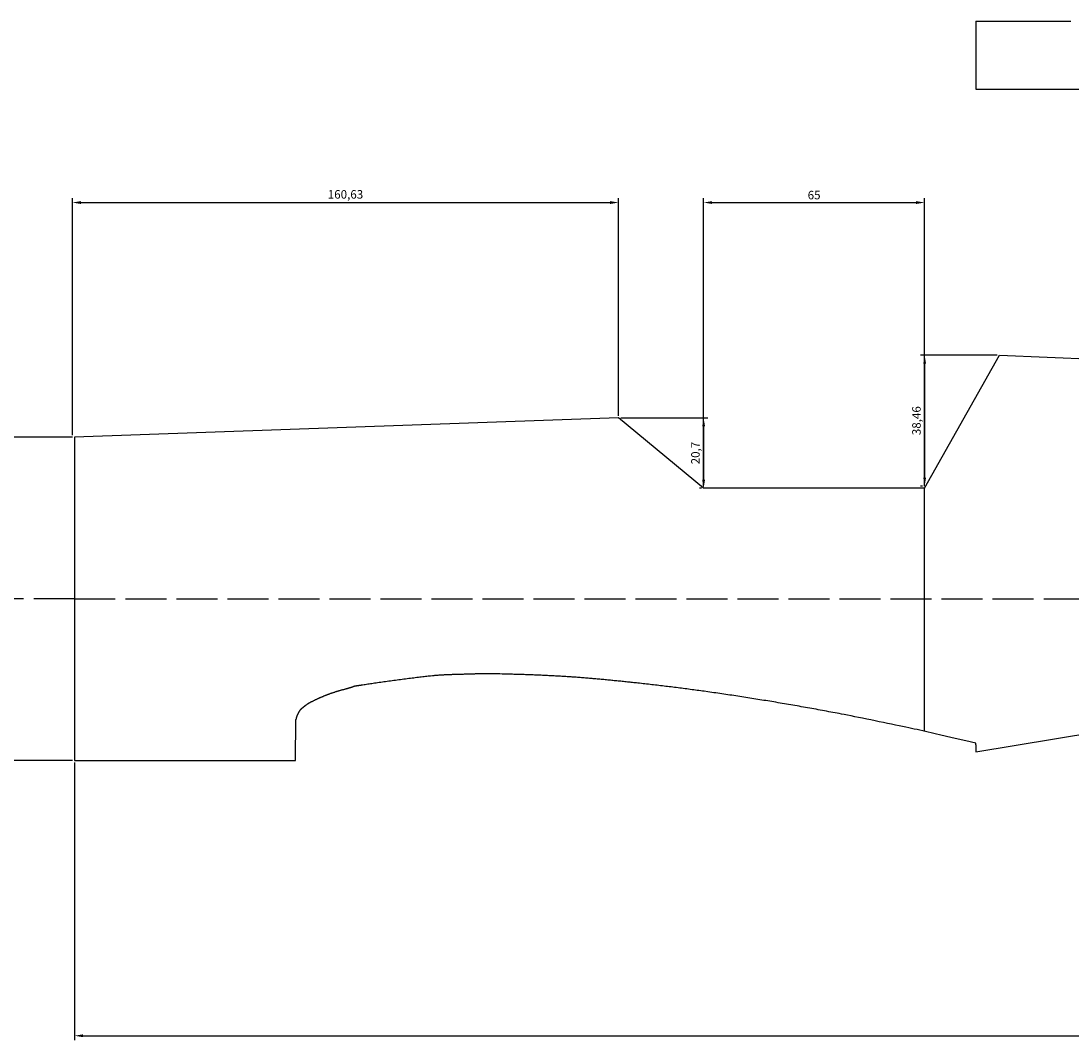
# Model space of a CAD drawing. Units: millimetres. Extents: x 1359 to 3046, y 798 to 1894.
# Drawn here: x 1936 to 2245, y 798 to 1098 of the extents above; entities that cross this region are included whole.
import ezdxf

# ---------------------------------------------------------------- set-up
doc = ezdxf.new("R2010")
doc.units = ezdxf.units.MM
doc.linetypes.add('ACAD_ISO02W100', pattern=[15, 12, -3])
doc.layers.add('7', color=7, linetype='Continuous')
doc.dimstyles.new('ISO-25', dxfattribs={"dimtxt": 2.5, "dimasz": 2.5, "dimexe": 1.25, "dimexo": 0.625, "dimtad": 1, "dimtxsty": 'Standard', "dimcen": 2.5, "dimadec": 0, "dimazin": 0, "dimtfac": 1, "dimtmove": 0, "dimatfit": 3, "dimfxl": 0, "dimarcsym": 0})

# ---------------------------------------------------------------- blocks, each defined once
blk = doc.blocks.new('*D34')
at = {"color": 0, "lineweight": -2}
for p, q in [((2561.96, 940), (2561.96, 798.42)), ((1951.96, 880), (1951.96, 798.42)), ((1954.46, 799.67), (2559.46, 799.67))]:
    blk.add_line(p, q, dxfattribs=at)
at = {"color": 0}
for points in [[(1954.46, 800.09), (1954.46, 799.26), (1951.96, 799.67)], [(2559.46, 800.09), (2559.46, 799.26), (2561.96, 799.67)]]:
    blk.add_solid(points, dxfattribs=at)
at = {"layer": 'Defpoints', "color": 0}
for p in [(2561.96, 940.62), (1951.96, 880.62), (2561.96, 799.67)]:
    blk.add_point(p, dxfattribs=at)
at = {"color": 0, "insert": (2256.96, 801.55), "char_height": 2.5, "attachment_point": 5}
blk.add_mtext('610', dxfattribs=at)
blk = doc.blocks.new('*D35')
at = {"color": 0, "lineweight": -2}
for p, q in [((1951.34, 975.62), (1870.51, 975.62)), ((1871.76, 973.12), (1871.76, 883.12)), ((1951.34, 880.62), (1870.51, 880.62))]:
    blk.add_line(p, q, dxfattribs=at)
at = {"color": 0}
for points in [[(1871.34, 973.12), (1872.18, 973.12), (1871.76, 975.62)], [(1871.34, 883.12), (1872.18, 883.12), (1871.76, 880.62)]]:
    blk.add_solid(points, dxfattribs=at)
at = {"layer": 'Defpoints', "color": 0}
for p in [(1951.96, 975.62), (1871.76, 880.62), (1951.96, 880.62)]:
    blk.add_point(p, dxfattribs=at)
at = {"color": 0, "insert": (1869.89, 928.12), "char_height": 2.5, "attachment_point": 5, "rotation": 90}
blk.add_mtext('95', dxfattribs=at)
blk = doc.blocks.new('*D38')
at = {"color": 0, "lineweight": -2}
for p, q in [((1951.34, 976.25), (1951.34, 1045.86)), ((1953.84, 1044.61), (2109.46, 1044.61)), ((2111.96, 981.94), (2111.96, 1045.86))]:
    blk.add_line(p, q, dxfattribs=at)
at = {"color": 0}
for points in [[(1953.84, 1045.02), (1953.84, 1044.19), (1951.34, 1044.61)], [(2109.46, 1045.02), (2109.46, 1044.19), (2111.96, 1044.61)]]:
    blk.add_solid(points, dxfattribs=at)
at = {"layer": 'Defpoints', "color": 0}
for p in [(2111.96, 1044.61), (2111.96, 981.32), (1951.34, 975.62)]:
    blk.add_point(p, dxfattribs=at)
at = {"color": 0, "insert": (2031.65, 1046.69), "char_height": 2.5, "attachment_point": 5}
blk.add_mtext('160,63', dxfattribs=at)
blk = doc.blocks.new('*D43')
at = {"color": 0, "lineweight": -2}
for p, q in [((2112.59, 981.32), (2138.21, 981.32)), ((2136.96, 978.82), (2136.96, 963.12)), ((2136.34, 960.62), (2135.71, 960.62))]:
    blk.add_line(p, q, dxfattribs=at)
at = {"color": 0}
for points in [[(2136.55, 978.82), (2137.38, 978.82), (2136.96, 981.32)], [(2136.55, 963.12), (2137.38, 963.12), (2136.96, 960.62)]]:
    blk.add_solid(points, dxfattribs=at)
at = {"layer": 'Defpoints', "color": 0}
for p in [(2111.96, 981.32), (2136.96, 960.62), (2136.96, 960.62)]:
    blk.add_point(p, dxfattribs=at)
at = {"color": 0, "insert": (2134.88, 970.97), "char_height": 2.5, "attachment_point": 5, "rotation": 90}
blk.add_mtext('20,7', dxfattribs=at)
blk = doc.blocks.new('*D44')
at = {"color": 0, "lineweight": -2}
for p, q in [((2136.96, 961.25), (2136.96, 1045.86)), ((2139.46, 1044.61), (2199.46, 1044.61)), ((2201.96, 961.25), (2201.96, 1045.86))]:
    blk.add_line(p, q, dxfattribs=at)
at = {"color": 0}
for points in [[(2139.46, 1045.02), (2139.46, 1044.19), (2136.96, 1044.61)], [(2199.46, 1045.02), (2199.46, 1044.19), (2201.96, 1044.61)]]:
    blk.add_solid(points, dxfattribs=at)
at = {"layer": 'Defpoints', "color": 0}
for p in [(2201.96, 1044.61), (2136.96, 960.62), (2201.96, 960.62)]:
    blk.add_point(p, dxfattribs=at)
at = {"color": 0, "insert": (2169.46, 1046.48), "char_height": 2.5, "attachment_point": 5}
blk.add_mtext('65', dxfattribs=at)
blk = doc.blocks.new('*D45')
at = {"color": 0, "lineweight": -2}
for p, q in [((2223.32, 999.71), (2200.71, 999.71)), ((2201.96, 997.21), (2201.96, 963.75)), ((2201.34, 961.25), (2200.71, 961.25))]:
    blk.add_line(p, q, dxfattribs=at)
at = {"color": 0}
for points in [[(2201.55, 997.21), (2202.38, 997.21), (2201.96, 999.71)], [(2201.55, 963.75), (2202.38, 963.75), (2201.96, 961.25)]]:
    blk.add_solid(points, dxfattribs=at)
at = {"layer": 'Defpoints', "color": 0}
for p in [(2223.94, 999.71), (2201.96, 961.25), (2201.96, 961.25)]:
    blk.add_point(p, dxfattribs=at)
at = {"color": 0, "insert": (2199.88, 980.48), "char_height": 2.5, "attachment_point": 5, "rotation": 90}
blk.add_mtext('38,46', dxfattribs=at)

msp = doc.modelspace()

# ---------------------------------------------------------------- linework, layer by layer
at = {"color": 5}
for p, q in [((2217.044, 1097.975), (2217.044, 1077.975)), ((2217.044, 1097.975), (2244.976, 1097.975)), ((2217.044, 1077.975), (2468.277, 1077.975)), ((2201.964, 960.622), (2223.945, 999.706)), ((2223.945, 999.706), (2502.016, 988.119)), ((2111.964, 981.32), (1951.964, 975.622)), ((2136.964, 960.622), (2111.964, 981.32)), ((1951.964, 975.622), (1951.964, 880.622)), ((2201.964, 960.622), (2136.964, 960.622)), ((2201.964, 889.157), (2201.964, 960.622)), ((2201.964, 889.157), (2201.964, 960.622)), ((2216.972, 883.123), (2561.964, 940.622)), ((2016.964, 880.622), (2017.086, 892.602)), ((2216.972, 885.153), (2216.972, 883.123)), ((1951.964, 880.622), (2016.964, 880.622))]:
    msp.add_line(p, q, dxfattribs=at)
at = {"color": 0, "linetype": 'ACAD_ISO02W100'}
for q in [(1901.938, 928.122), (2658.497, 928.122)]:
    msp.add_line((1951.964, 928.122), q, dxfattribs=at)
at = {"layer": '7', "color": 5, "linetype": 'Continuous'}
for points in [[(2216.972, 885.645), (2214.055, 886.338), (2210.045, 887.291), (2206.307, 888.166), (2205.486, 888.355), (2204.667, 888.544), (2203.847, 888.73), (2203.027, 888.917), (2202.207, 889.103), (2201.387, 889.287), (2200.567, 889.47), (2199.746, 889.651), (2198.924, 889.83), (2198.102, 890.008), (2197.278, 890.183), (2196.41, 890.365), (2195.46, 890.565), (2194.439, 890.779), (2193.356, 891.005), (2192.222, 891.242), (2191.048, 891.486), (2189.842, 891.736), (2188.616, 891.989), (2187.38, 892.244), (2186.143, 892.498), (2184.916, 892.749), (2183.71, 892.995), (2182.535, 893.233), (2181.399, 893.462), (2180.315, 893.678), (2179.291, 893.882), (2178.338, 894.068), (2177.468, 894.236), (2176.847, 894.355), (2176.228, 894.473), (2175.608, 894.591), (2174.987, 894.708), (2174.367, 894.825), (2173.748, 894.941), (2173.127, 895.056), (2172.507, 895.172), (2171.887, 895.287), (2171.267, 895.401), (2170.647, 895.514), (2170.027, 895.628), (2169.406, 895.741), (2168.786, 895.852), (2168.165, 895.965), (2167.545, 896.076), (2166.924, 896.187), (2166.303, 896.297), (2165.682, 896.407), (2165.062, 896.517), (2164.44, 896.626), (2163.819, 896.734), (2163.198, 896.842), (2162.576, 896.949), (2161.954, 897.057), (2161.333, 897.162), (2160.711, 897.269), (2160.089, 897.375), (2159.467, 897.48), (2158.845, 897.584), (2158.222, 897.688), (2157.014, 897.889), (2156.429, 897.986), (2155.843, 898.082), (2155.258, 898.178), (2154.672, 898.273), (2154.085, 898.369), (2153.499, 898.463), (2152.913, 898.558), (2152.327, 898.652), (2151.741, 898.745), (2151.155, 898.839), (2150.569, 898.931), (2149.983, 899.024), (2149.397, 899.115), (2148.811, 899.207), (2148.223, 899.298), (2147.637, 899.388), (2147.05, 899.478), (2146.464, 899.568), (2145.876, 899.656), (2145.29, 899.745), (2144.703, 899.833), (2144.117, 899.921), (2143.529, 900.008), (2142.942, 900.095), (2142.355, 900.18), (2141.767, 900.266), (2141.18, 900.352), (2140.592, 900.436), (2140.005, 900.52), (2139.418, 900.603), (2138.83, 900.686), (2138.242, 900.768), (2137.141, 900.921), (2136.629, 900.991), (2136.117, 901.062), (2135.604, 901.132), (2135.091, 901.201), (2134.578, 901.27), (2134.066, 901.338), (2133.553, 901.406), (2133.04, 901.474), (2132.527, 901.542), (2132.013, 901.609), (2131.5, 901.676), (2130.987, 901.743), (2130.474, 901.809), (2129.961, 901.875), (2129.447, 901.94), (2128.934, 902.005), (2128.421, 902.07), (2127.907, 902.134), (2127.394, 902.198), (2126.881, 902.261), (2126.367, 902.324), (2125.853, 902.387), (2125.339, 902.449), (2124.825, 902.511), (2124.312, 902.572), (2123.798, 902.633), (2123.284, 902.694), (2122.77, 902.754), (2122.256, 902.814), (2121.742, 902.872), (2121.228, 902.931), (2120.713, 902.989), (2120.2, 903.047), (2119.686, 903.104), (2119.172, 903.162), (2118.657, 903.218), (2118.143, 903.274), (2117.628, 903.33), (2117.243, 903.372), (2116.858, 903.413), (2116.473, 903.455), (2116.087, 903.495), (2115.702, 903.537), (2115.317, 903.577), (2114.932, 903.619), (2114.547, 903.659), (2114.161, 903.7), (2113.776, 903.739), (2113.392, 903.779), (2113.006, 903.819), (2112.621, 903.859), (2112.236, 903.899), (2111.85, 903.937), (2111.465, 903.977), (2111.08, 904.015), (2110.695, 904.054), (2110.31, 904.092), (2109.925, 904.131), (2109.54, 904.168), (2109.155, 904.206), (2108.769, 904.243), (2108.384, 904.281), (2107.999, 904.317), (2107.613, 904.353), (2107.228, 904.389), (2106.843, 904.425), (2106.457, 904.461), (2106.072, 904.495), (2105.686, 904.531), (2105.301, 904.565), (2104.916, 904.599), (2104.53, 904.633), (2104.144, 904.667), (2103.759, 904.699), (2103.373, 904.732), (2102.988, 904.764), (2102.601, 904.797), (2102.215, 904.828), (2101.83, 904.859), (2101.444, 904.889), (2101.058, 904.92), (2100.672, 904.949), (2100.285, 904.979), (2099.899, 905.008), (2099.513, 905.036), (2099.127, 905.064), (2098.74, 905.092), (2098.354, 905.118), (2097.967, 905.145), (2097.2, 905.196), (2096.819, 905.221), (2096.438, 905.245), (2096.057, 905.269), (2095.676, 905.293), (2095.294, 905.315), (2094.912, 905.337), (2094.53, 905.36), (2094.148, 905.381), (2093.766, 905.402), (2093.384, 905.424), (2093.001, 905.444), (2092.619, 905.464), (2092.235, 905.484), (2091.853, 905.503), (2091.47, 905.522), (2091.086, 905.541), (2090.704, 905.558), (2090.32, 905.577), (2089.937, 905.594), (2089.553, 905.612), (2089.17, 905.628), (2088.787, 905.644), (2088.403, 905.661), (2088.019, 905.677), (2087.636, 905.693), (2087.252, 905.708), (2086.868, 905.722), (2086.484, 905.738), (2086.101, 905.752), (2085.718, 905.765), (2085.334, 905.78), (2084.95, 905.793), (2084.567, 905.807), (2084.184, 905.82), (2083.8, 905.832), (2083.416, 905.845), (2083.034, 905.857), (2082.65, 905.87), (2082.267, 905.882), (2081.884, 905.893), (2081.501, 905.905), (2081.118, 905.916), (2080.736, 905.927), (2080.353, 905.938), (2079.971, 905.949), (2079.588, 905.96), (2079.206, 905.97), (2078.824, 905.98), (2078.442, 905.991), (2078.06, 906), (2077.679, 906.01), (2077.005, 906.027), (2076.723, 906.034), (2076.453, 906.04), (2076.192, 906.046), (2075.941, 906.051), (2075.7, 906.056), (2075.467, 906.061), (2075.243, 906.065), (2075.028, 906.069), (2074.819, 906.073), (2074.618, 906.076), (2074.423, 906.078), (2074.235, 906.08), (2074.052, 906.083), (2073.875, 906.084), (2073.702, 906.085), (2073.534, 906.086), (2073.369, 906.086), (2073.208, 906.086), (2073.049, 906.086), (2072.894, 906.085), (2072.74, 906.085), (2072.589, 906.083), (2072.438, 906.081), (2072.288, 906.079), (2072.138, 906.077), (2071.988, 906.075), (2071.837, 906.071), (2071.685, 906.068), (2071.532, 906.065), (2071.377, 906.061), (2071.218, 906.057), (2071.057, 906.052), (2070.893, 906.048), (2070.725, 906.043), (2070.551, 906.038), (2070.374, 906.033), (2070.192, 906.027), (2070.002, 906.021), (2069.808, 906.015), (2069.607, 906.009), (2069.398, 906.002), (2069.183, 905.996), (2068.959, 905.989), (2068.726, 905.982), (2068.485, 905.974), (2068.234, 905.967), (2067.974, 905.959), (2067.702, 905.95), (2067.421, 905.943), (2066.921, 905.929), (2066.714, 905.923), (2066.507, 905.917), (2066.299, 905.912), (2066.092, 905.906), (2065.885, 905.901), (2065.677, 905.896), (2065.47, 905.89), (2065.263, 905.885), (2065.055, 905.88), (2064.848, 905.874), (2064.641, 905.869), (2064.433, 905.863), (2064.226, 905.858), (2064.019, 905.852), (2063.811, 905.846), (2063.605, 905.84), (2063.398, 905.833), (2063.19, 905.827), (2062.983, 905.82), (2062.776, 905.813), (2062.568, 905.806), (2062.361, 905.799), (2062.155, 905.791), (2061.947, 905.783), (2061.74, 905.774), (2061.533, 905.766), (2061.326, 905.757), (2061.118, 905.747), (2060.912, 905.737), (2060.704, 905.727), (2060.498, 905.717), (2060.291, 905.705), (2060.084, 905.693), (2059.877, 905.681), (2059.671, 905.668), (2059.463, 905.656), (2059.257, 905.642), (2059.05, 905.627), (2058.843, 905.612), (2058.637, 905.596), (2058.43, 905.581), (2058.224, 905.564), (2058.017, 905.546), (2057.811, 905.528), (2057.604, 905.509), (2057.398, 905.49), (2057.191, 905.469), (2056.648, 905.413), (2056.297, 905.375), (2055.933, 905.335), (2055.557, 905.292), (2055.168, 905.248), (2054.768, 905.201), (2054.359, 905.154), (2053.938, 905.103), (2053.508, 905.052), (2053.07, 904.998), (2052.623, 904.944), (2052.169, 904.888), (2051.709, 904.83), (2051.241, 904.771), (2050.769, 904.712), (2050.291, 904.65), (2049.809, 904.588), (2049.324, 904.526), (2048.835, 904.462), (2048.343, 904.397), (2047.85, 904.332), (2047.355, 904.267), (2046.861, 904.201), (2046.366, 904.135), (2045.871, 904.068), (2045.379, 904.001), (2044.888, 903.934), (2044.4, 903.868), (2043.914, 903.801), (2043.433, 903.735), (2042.956, 903.669), (2042.484, 903.603), (2042.018, 903.537), (2041.558, 903.473), (2041.105, 903.409), (2040.659, 903.346), (2040.223, 903.283), (2039.794, 903.222), (2039.375, 903.16), (2038.966, 903.101), (2038.568, 903.043), (2038.181, 902.986), (2037.806, 902.93), (2037.444, 902.875), (2037.095, 902.824), (2036.622, 902.751), (2036.49, 902.731), (2036.363, 902.712), (2036.242, 902.693), (2036.125, 902.675), (2036.013, 902.659), (2035.907, 902.643), (2035.805, 902.627), (2035.707, 902.613), (2035.614, 902.599), (2035.525, 902.585), (2035.441, 902.573), (2035.36, 902.561), (2035.284, 902.55), (2035.212, 902.538), (2035.143, 902.528), (2035.078, 902.518), (2035.015, 902.509), (2034.957, 902.5), (2034.902, 902.491), (2034.849, 902.484), (2034.8, 902.475), (2034.754, 902.468), (2034.711, 902.462), (2034.669, 902.455), (2034.631, 902.448), (2034.595, 902.443), (2034.562, 902.437), (2034.529, 902.431), (2034.5, 902.426), (2034.472, 902.421), (2034.446, 902.416), (2034.422, 902.412), (2034.398, 902.406), (2034.377, 902.402), (2034.356, 902.397), (2034.337, 902.393), (2034.319, 902.388), (2034.302, 902.384), (2034.285, 902.379), (2034.269, 902.375), (2034.254, 902.37), (2034.24, 902.365), (2034.225, 902.36), (2034.211, 902.355), (2034.196, 902.35), (2034.181, 902.345), (2034.167, 902.339), (2034.152, 902.333), (2034.137, 902.327), (2034.12, 902.32), (2034.103, 902.314), (2034.086, 902.306), (2034.068, 902.299), (2034.047, 902.292), (2034.027, 902.283), (2034.005, 902.274), (2033.981, 902.265), (2033.956, 902.256), (2033.93, 902.246), (2033.9, 902.235), (2033.87, 902.224), (2033.837, 902.212), (2033.803, 902.199), (2033.765, 902.186), (2033.726, 902.173), (2033.684, 902.158), (2033.64, 902.143), (2033.592, 902.127), (2033.542, 902.111), (2033.488, 902.094), (2033.431, 902.075), (2033.372, 902.056), (2033.309, 902.037), (2033.242, 902.017), (2033.171, 901.995), (2033.098, 901.973), (2033.02, 901.949), (2032.938, 901.924), (2032.851, 901.899), (2032.761, 901.873), (2032.666, 901.846), (2032.567, 901.817), (2032.463, 901.788), (2032.355, 901.757), (2032.24, 901.725), (2032.122, 901.692), (2031.998, 901.659), (2031.87, 901.623), (2031.735, 901.587), (2031.569, 901.542), (2031.401, 901.497), (2031.233, 901.45), (2031.066, 901.405), (2030.898, 901.359), (2030.73, 901.313), (2030.562, 901.266), (2030.395, 901.218), (2030.226, 901.171), (2030.058, 901.124), (2029.89, 901.076), (2029.723, 901.028), (2029.555, 900.979), (2029.387, 900.929), (2029.219, 900.88), (2029.051, 900.83), (2028.884, 900.779), (2028.717, 900.728), (2028.551, 900.675), (2028.384, 900.623), (2028.218, 900.57), (2028.052, 900.517), (2027.887, 900.462), (2027.721, 900.407), (2027.557, 900.351), (2027.392, 900.295), (2027.228, 900.237), (2027.064, 900.179), (2026.901, 900.12), (2026.739, 900.06), (2026.611, 900.013), (2026.483, 899.964), (2026.355, 899.916), (2026.227, 899.867), (2026.098, 899.818), (2025.969, 899.767), (2025.84, 899.716), (2025.712, 899.665), (2025.583, 899.613), (2025.454, 899.562), (2025.325, 899.509), (2025.196, 899.456), (2025.066, 899.403), (2024.937, 899.349), (2024.808, 899.295), (2024.679, 899.241), (2024.55, 899.185), (2024.422, 899.13), (2024.293, 899.074), (2024.165, 899.019), (2024.036, 898.962), (2023.908, 898.904), (2023.781, 898.848), (2023.653, 898.79), (2023.526, 898.733), (2023.399, 898.674), (2023.271, 898.615), (2023.144, 898.557), (2023.018, 898.498), (2022.893, 898.439), (2022.768, 898.379), (2022.643, 898.318), (2022.517, 898.259), (2022.393, 898.198), (2022.27, 898.137), (2022.147, 898.076), (2022.024, 898.016), (2021.901, 897.954), (2021.709, 897.856), (2021.641, 897.821), (2021.573, 897.786), (2021.51, 897.753), (2021.448, 897.722), (2021.388, 897.69), (2021.33, 897.66), (2021.275, 897.63), (2021.221, 897.601), (2021.168, 897.573), (2021.118, 897.545), (2021.068, 897.519), (2021.021, 897.491), (2020.974, 897.466), (2020.929, 897.44), (2020.885, 897.415), (2020.842, 897.39), (2020.8, 897.365), (2020.759, 897.34), (2020.718, 897.316), (2020.68, 897.291), (2020.641, 897.266), (2020.602, 897.242), (2020.564, 897.217), (2020.526, 897.192), (2020.488, 897.167), (2020.451, 897.142), (2020.413, 897.115), (2020.376, 897.09), (2020.338, 897.063), (2020.3, 897.036), (2020.262, 897.008), (2020.223, 896.98), (2020.184, 896.95), (2020.144, 896.921), (2020.103, 896.89), (2020.062, 896.858), (2020.02, 896.826), (2019.977, 896.793), (2019.932, 896.759), (2019.886, 896.723), (2019.839, 896.686), (2019.791, 896.649), (2019.741, 896.609), (2019.69, 896.569), (2019.636, 896.527), (2019.582, 896.484), (2019.525, 896.44), (2019.467, 896.394), (2019.406, 896.346), (2019.343, 896.296), (2019.311, 896.27), (2019.279, 896.245), (2019.247, 896.221), (2019.217, 896.198), (2019.186, 896.174), (2019.156, 896.151), (2019.126, 896.128), (2019.097, 896.105), (2019.067, 896.083), (2019.04, 896.061), (2019.011, 896.039), (2018.984, 896.018), (2018.956, 895.995), (2018.93, 895.974), (2018.903, 895.954), (2018.876, 895.933), (2018.85, 895.912), (2018.825, 895.892), (2018.8, 895.872), (2018.774, 895.851), (2018.749, 895.831), (2018.725, 895.81), (2018.701, 895.79), (2018.677, 895.77), (2018.654, 895.749), (2018.63, 895.729), (2018.607, 895.708), (2018.583, 895.687), (2018.561, 895.667), (2018.539, 895.646), (2018.516, 895.625), (2018.494, 895.603), (2018.472, 895.582), (2018.45, 895.56), (2018.429, 895.538), (2018.407, 895.515), (2018.385, 895.492), (2018.365, 895.469), (2018.344, 895.446), (2018.322, 895.422), (2018.301, 895.398), (2018.281, 895.373), (2018.26, 895.347), (2018.239, 895.322), (2018.218, 895.296), (2018.199, 895.269), (2018.178, 895.242), (2018.158, 895.214), (2018.137, 895.186), (2018.117, 895.157), (2018.097, 895.127), (2018.075, 895.097), (2018.055, 895.066), (2018.035, 895.034), (2018.014, 895.002), (2017.994, 894.968), (2017.974, 894.935), (2017.952, 894.9), (2017.932, 894.865), (2017.918, 894.84), (2017.905, 894.815), (2017.891, 894.791), (2017.876, 894.765), (2017.862, 894.74), (2017.848, 894.714), (2017.833, 894.688), (2017.819, 894.661), (2017.804, 894.635), (2017.789, 894.607), (2017.775, 894.58), (2017.76, 894.552), (2017.745, 894.524), (2017.73, 894.495), (2017.715, 894.467), (2017.701, 894.438), (2017.686, 894.409), (2017.671, 894.379), (2017.656, 894.35), (2017.642, 894.32), (2017.627, 894.29), (2017.612, 894.26), (2017.598, 894.23), (2017.583, 894.198), (2017.569, 894.168), (2017.554, 894.137), (2017.54, 894.106), (2017.525, 894.074), (2017.51, 894.043), (2017.496, 894.011), (2017.482, 893.98), (2017.469, 893.947), (2017.455, 893.916), (2017.441, 893.883), (2017.428, 893.851), (2017.414, 893.819), (2017.4, 893.786), (2017.387, 893.754), (2017.375, 893.721), (2017.362, 893.689), (2017.35, 893.656), (2017.337, 893.623), (2017.324, 893.59), (2017.312, 893.557), (2017.301, 893.525), (2017.289, 893.492), (2017.278, 893.459), (2017.267, 893.426), (2017.256, 893.393), (2017.245, 893.361), (2017.235, 893.328), (2017.225, 893.295), (2017.215, 893.263), (2017.206, 893.23), (2017.197, 893.197), (2017.187, 893.164), (2017.178, 893.132), (2017.17, 893.1), (2017.162, 893.067), (2017.155, 893.036), (2017.148, 893.004), (2017.141, 892.972), (2017.134, 892.94), (2017.127, 892.908), (2017.121, 892.877), (2017.116, 892.846), (2017.111, 892.815), (2017.106, 892.783), (2017.102, 892.752), (2017.098, 892.722), (2017.094, 892.691), (2017.091, 892.662), (2017.089, 892.632), (2017.086, 892.602)], [(2216.972, 885.153), (2216.972, 885.645)]]:
    msp.add_lwpolyline(points, dxfattribs=at)

# ---------------------------------------------------------------- dimensions: what is measured, and where the dimension line sits
at = {"color": 0}
for base, p1, p2, picture, middle in [((2111.963724578, 1044.607968318), (1951.338724578, 975.621522814), (2111.963724578, 981.31997048), '*D38', (2031.651224578, 1046.691301651)), ((2201.964, 1044.608), (2136.964, 960.622), (2201.964, 960.622), '*D44', (2169.464, 1046.483)), ((2561.964, 799.674), (1951.964, 880.622), (2561.964, 940.622), '*D34', (2256.964, 801.549))]:
    dim = msp.add_linear_dim(base=base, p1=p1, p2=p2, dimstyle='ISO-25', dxfattribs=at)
    dim.commit()
    dim.dimension.update_dxf_attribs({"geometry": picture, "text_midpoint": middle})
for base, p1, p2, picture, middle in [((2201.964, 961.247), (2223.945, 999.706), (2201.964, 961.247), '*D45', (2199.88, 980.476)), ((2136.964, 960.622), (2111.964, 981.32), (2136.964, 960.622), '*D43', (2134.88, 970.971)), ((1871.76, 880.622), (1951.964, 975.622), (1951.964, 880.622), '*D35', (1869.885, 928.122))]:
    dim = msp.add_linear_dim(base=base, p1=p1, p2=p2, angle=90, dimstyle='ISO-25', dxfattribs=at)
    dim.commit()
    dim.dimension.update_dxf_attribs({"geometry": picture, "text_midpoint": middle})

doc.saveas('drawing.dxf')
